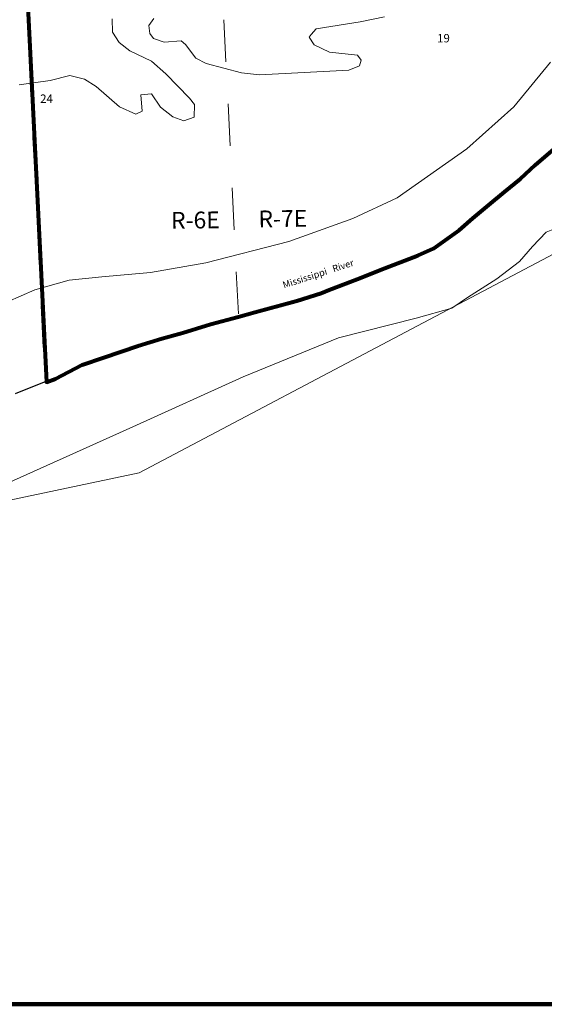
# Model space of a CAD drawing. Extents: x 349.3 to 363.3, y 125.7 to 136.2.
# Drawn here: x 359.2 to 360.5, y 125.9 to 128.2 of the extents above; entities that cross this region are included whole.
import ezdxf

# ---------------------------------------------------------------- set-up
doc = ezdxf.new("R2010")
doc.units = ezdxf.units.MI
doc.header["$MEASUREMENT"] = 0
for name, pattern in [('DASHED', [0.187, 0.125, -0.062]), ('DIVIDE', [0.371, 0.125, -0.062, 0.03, -0.062, 0.03, -0.062]), ('DOT', [0.025, 0.005, -0.02])]:
    doc.linetypes.add(name, pattern=pattern)
for name, color, linetype, lineweight in [('tdCiCorpBndry', 7, 'Continuous', 80), ('tdCiCorpBndryPart', 40, 'DASHED', 80), ('tdCiHydroRiver', 162, 'Continuous', 13), ('tdCiHydroTxt', 7, 'Continuous', 0), ('tdCiMapFrame', 7, 'Continuous', 0), ('tdCiMapPltShpe', 31, 'Continuous', 13), ('tdCiSectLine', 7, 'DOT', 13), ('tdCiSectNmbr', 7, 'Continuous', 0), ('tdCiSectTwpRng', 7, 'Continuous', 0), ('tdCiStBndryPart', 40, 'DIVIDE', 30)]:
    doc.layers.add(name, color=color, linetype=linetype, lineweight=lineweight)
doc.styles.add('Style-GEOMETRICFUTURA_211_L', font='GEOMETRICFUTURA_211_L.shx')
doc.styles.add('Style-GEOMETRICFUTURA_211_L_L', font='GEOMETRICFUTURA_211_L_L.shx')
doc.styles.add('Style-Lucida Calligraphy', font='LCALLIG.TTF')

# ---------------------------------------------------------------- blocks, each defined once
blk = doc.blocks.new('FR3547')
at = {"layer": 'tdCiMapFrame', "color": 40, "linetype": 'Continuous', "lineweight": 200, "ltscale": 0.05}
blk.add_lwpolyline([(0, 7), (0, 0), (-9.4, 0), (-9.4, 7), (0, 7)], dxfattribs=at)

msp = doc.modelspace()

# ---------------------------------------------------------------- linework, layer by layer
at = {"layer": 'tdCiCorpBndry', "color": 7, "linetype": 'Continuous', "lineweight": 80, "ltscale": 0.05}
msp.add_lwpolyline([(359.2439, 128.519), (359.3023, 127.3381), (359.3237, 127.3459), (359.3872, 127.3789), (359.4393, 127.3966), (359.5208, 127.4242), (359.5778, 127.4416), (359.6271, 127.4555), (359.694, 127.4763), (359.7595, 127.4936), (359.7996, 127.5041), (359.8981, 127.5314), (359.9565, 127.5498), (359.9752, 127.5577), (360.0154, 127.5725), (360.0523, 127.5872), (360.0975, 127.6048), (360.1867, 127.6389), (360.2233, 127.6558), (360.2844, 127.6992), (360.317, 127.7282), (360.3555, 127.7597), (360.3926, 127.791), (360.4309, 127.8216), (360.4661, 127.8547), (360.5111, 127.8932)], dxfattribs=at)
at = {"layer": 'tdCiCorpBndryPart', "ltscale": 0.05}
msp.add_lwpolyline([(359.2439, 128.519), (359.3023, 127.3381), (359.3237, 127.3459), (359.3872, 127.3789), (359.4393, 127.3966), (359.5208, 127.4242), (359.5778, 127.4416), (359.6271, 127.4555), (359.694, 127.4763), (359.7595, 127.4936), (359.7996, 127.5041), (359.8981, 127.5314), (359.9565, 127.5498), (359.9752, 127.5577), (360.0154, 127.5725), (360.0523, 127.5872), (360.0975, 127.6048), (360.1867, 127.6389), (360.2233, 127.6558), (360.2844, 127.6992), (360.317, 127.7282), (360.3555, 127.7597), (360.3926, 127.791), (360.4309, 127.8216), (360.4661, 127.8547), (360.5111, 127.8932)], dxfattribs=at)
at = {"layer": 'tdCiHydroRiver', "color": 141, "linetype": 'Continuous', "lineweight": 13, "ltscale": 0.05}
for points in [[(359.5582, 128.2027), (359.5462, 128.1865), (359.5485, 128.1676), (359.5569, 128.1553), (359.5825, 128.1468), (359.6234, 128.15), (359.6332, 128.1409), (359.6581, 128.1087), (359.6823, 128.0955), (359.7669, 128.0735), (359.8097, 128.0688), (360.0223, 128.0803), (360.0472, 128.0907), (360.0514, 128.1035), (360.0431, 128.1158), (359.9765, 128.1227), (359.9395, 128.1402), (359.9277, 128.1587), (359.9322, 128.1652), (359.9443, 128.1783), (360.0494, 128.195), (360.1074, 128.2067)], [(359.5743, 127.9918), (359.6036, 127.9693), (359.6292, 127.9592), (359.6541, 127.9681), (359.6546, 127.9981), (359.6429, 128.0134), (359.587, 128.0712), (359.5527, 128.1015), (359.5012, 128.1263), (359.4752, 128.1458), (359.46, 128.1705), (359.4588, 128.202)], [(360.502, 128.0991), (360.4147, 127.9928), (360.3026, 127.8931), (360.1374, 127.7763), (360.032, 127.7269), (359.8791, 127.6728), (359.6816, 127.6215), (359.5505, 127.5987), (359.4347, 127.5882), (359.3568, 127.5807), (359.2751, 127.5579), (359.1764, 127.5151), (359.0112, 127.4382), (358.788, 127.3005), (358.6522, 127.216), (358.5316, 127.1343), (358.4385, 127.0489), (358.393, 126.9957), (358.3569, 126.9625), (358.2771, 126.9302), (358.1641, 126.8741), (358.0995, 126.8305), (358.0578, 126.8058), (358.0436, 126.7989)], [(359.2376, 128.045), (359.3113, 128.0558), (359.3582, 128.0671), (359.3933, 128.059), (359.4208, 128.0411), (359.4764, 127.9927), (359.5149, 127.9753), (359.5305, 127.9822), (359.5274, 128.0216), (359.5525, 128.0241), (359.5743, 127.9918)], [(360.9276, 127.9769), (360.8612, 127.9046), (360.847, 127.8875), (360.8171, 127.862), (360.7873, 127.8435), (360.7646, 127.8364), (360.7177, 127.8265), (360.6879, 127.8265), (360.668, 127.8265), (360.6354, 127.7995), (360.607, 127.764), (360.5828, 127.7313), (360.492, 127.6944), (360.4593, 127.6603), (360.4281, 127.6248), (360.3741, 127.5837), (360.3045, 127.5396), (360.2676, 127.5141), (360.1824, 127.4899), (359.9978, 127.4431), (359.7706, 127.3508), (359.5079, 127.2315), (359.0342, 127.0194)]]:
    msp.add_lwpolyline(points, dxfattribs=at)
at = {"layer": 'tdCiMapPltShpe', "color": 162, "linetype": 'Continuous', "lineweight": 13, "ltscale": 0.05}
msp.add_lwpolyline([(351.7045, 126.1287), (355.607, 126.2963), (356.2778, 126.3613), (356.4453, 126.4732), (359.5234, 127.1227), (360.9054, 127.8515), (360.6756, 130.1196), (361.149, 131.9548), (361.4126, 132.956), (361.4923, 135.2537), (359.6973, 135.6866), (357.9314, 135.8311), (356.3889, 135.5684), (354.6523, 134.8601)], dxfattribs=at)
at = {"layer": 'tdCiSectLine', "color": 7, "linetype": 'DOT', "lineweight": 13, "ltscale": 0.05}
msp.add_lwpolyline([(359.7592, 127.5004), (359.7081, 128.5405), (359.6875, 129.3548)], dxfattribs=at)
at = {"layer": 'tdCiStBndryPart', "color": 40, "linetype": 'DIVIDE', "lineweight": 30, "ltscale": 0.05}
msp.add_lwpolyline([(357.9808, 126.5337), (358.0003, 126.5479), (358.3163, 126.7852), (358.409, 126.8482), (358.4985, 126.911), (358.6438, 127.0087), (358.9554, 127.1844), (359.0844, 127.2484), (359.2291, 127.3114), (359.3021, 127.3404)], dxfattribs=at)

# ---------------------------------------------------------------- block references
at = {"layer": 'tdCiMapFrame', "color": 40, "linetype": 'Continuous', "lineweight": 200, "ltscale": 0.05, "xscale": 1.45, "yscale": 1.45, "zscale": 1.45}
msp.add_blockref('FR3547', (363.1198, 125.8584), dxfattribs=at)

# ---------------------------------------------------------------- texts
at = {"layer": 'tdCiHydroTxt', "color": 7, "linetype": 'Continuous', "lineweight": 0, "style": 'Style-Lucida Calligraphy'}
msp.add_text('Mississippi   River', height=0.016, rotation=17.9959, dxfattribs=at).set_placement((359.8678, 127.561))
at = {"layer": 'tdCiSectNmbr', "color": 7, "linetype": 'Continuous', "lineweight": 0, "style": 'Style-GEOMETRICFUTURA_211_L_L'}
for s, rotation, p in [('19', 0.1277, (360.2323, 128.146)), ('24', 0.127, (359.2876, 128.0022))]:
    msp.add_text(s, height=0.02, rotation=rotation, dxfattribs=at).set_placement(p)
at = {"layer": 'tdCiSectTwpRng', "color": 7, "linetype": 'Continuous', "lineweight": 0, "style": 'Style-GEOMETRICFUTURA_211_L'}
for s, rotation, p in [('R-6E', 0.7155, (359.5992, 127.7027)), ('R-7E', 0.836, (359.8073, 127.7061))]:
    msp.add_text(s, height=0.04, rotation=rotation, dxfattribs=at).set_placement(p)

doc.saveas('drawing.dxf')
